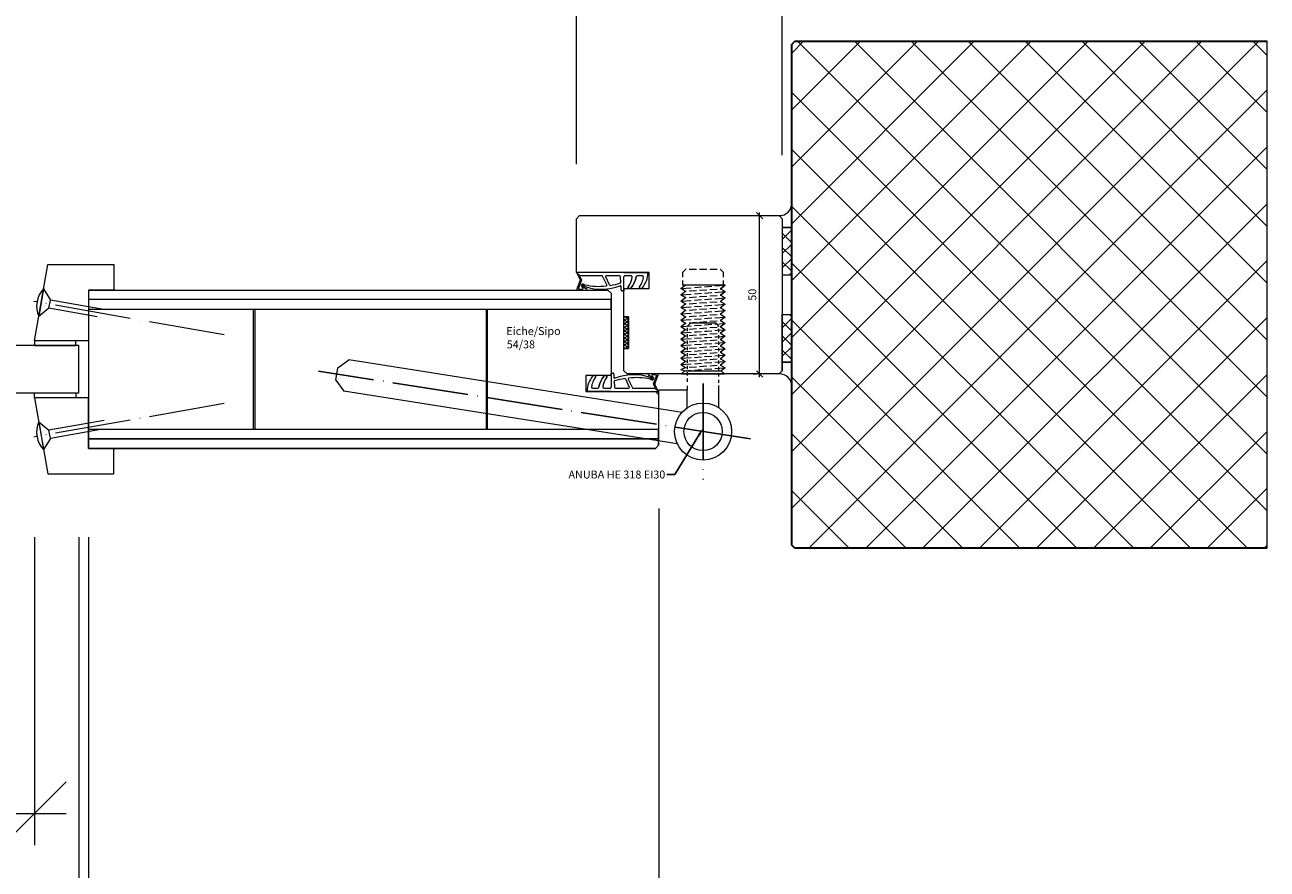
# Model space of a CAD drawing. Units: millimetres. Extents: x 57787 to 60496, y -4617 to -544.
# Drawn here: x 58949 to 59341, y -4347 to -4080 of the extents above; entities that cross this region are included whole.
import ezdxf

# ---------------------------------------------------------------- set-up
doc = ezdxf.new("R2010")
doc.units = ezdxf.units.MM
doc.linetypes.add('ACAD_ISO04W100', pattern=[30, 24, -3, 0, -3])
doc.layers.get('0').update_dxf_attribs({"color": 3, "lineweight": 35})
for name, color, linetype, lineweight in [('001_Vollinie_035', 3, 'Continuous', 35), ('002_Vollinie_013', 4, 'Continuous', 13), ('010_Beschläge_verkleinerteWZ', 2, 'Continuous', 13), ('011_Beschläge_Detail', 2, 'Continuous', 13), ('050_Bem1', 4, 'Continuous', 13), ('050_Bem10', 4, 'Continuous', 13), ('070_Schraffur', 5, 'Continuous', 13)]:
    doc.layers.add(name, color=color, linetype=linetype, lineweight=lineweight)
doc.layers.add('086_Hilfslinie', color=1, linetype='Continuous', lineweight=13, plot=False)
doc.layers.add('087Achsen', color=1, linetype='ACAD_ISO04W100')
doc.styles.add('Masstext', font='arial.ttf')
doc.styles.get("Standard").update_dxf_attribs({"font": 'arial.ttf'})

# ---------------------------------------------------------------- blocks, each defined once
blk = doc.blocks.new('_Oblique')
at = {"color": 0, "lineweight": -2}
blk.add_line((-0.5, -0.5), (0.5, 0.5), dxfattribs=at)

msp = doc.modelspace()

# ---------------------------------------------------------------- hatches: boundary and pattern name
at = {"layer": '070_Schraffur'}
h = msp.add_hatch(dxfattribs=at)
h.set_pattern_fill('ANSI37', color=256, scale=0.25, style=0)
h.set_pattern_definition([(45, (59139.5941, -4182.5614), (-0.561266, 0.561266), []), (135, (59139.5941, -4182.5614), (-0.561266, -0.561266), [])])
h.paths.add_polyline_path([(59139.59, -4182.56), (59139.59, -4172.56), (59138.09, -4172.56), (59138.09, -4182.56)])

# ---------------------------------------------------------------- linework, layer by layer
at = {"layer": '001_Vollinie_035'}
for p, q in [((59191.09, -4086.56), (59192.09, -4085.56)), ((59191.09, -4244.56), (59191.09, -4086.56)), ((59192.09, -4085.56), (59341.09, -4085.56)), ((59192.09, -4245.56), (59191.09, -4244.56)), ((59341.09, -4245.56), (59192.09, -4245.56))]:
    msp.add_line(p, q, dxfattribs=at)
at = {"layer": '002_Vollinie_013'}
for p, q in [((59123.09, -4141.56), (59124.09, -4140.56)), ((59123.09, -4157.56), (59123.09, -4141.56)), ((59124.09, -4140.56), (59187.09, -4140.56)), ((59187.09, -4140.56), (59188.09, -4141.56)), ((59188.09, -4141.56), (59188.09, -4189.56)), ((58952.09, -4180.06), (58956.32, -4156.06)), ((58956.32, -4156.06), (58977.09, -4156.06)), ((58977.09, -4156.06), (58977.09, -4164.06)), ((59123.09, -4158.56), (59123.09, -4157.56)), ((59138.09, -4158.56), (59123.09, -4158.56)), ((59146.09, -4158.56), (59138.09, -4158.56)), ((59146.09, -4163.56), (59146.09, -4158.56)), ((58977.09, -4164.06), (58969.09, -4164.06)), ((58969.09, -4164.06), (58969.09, -4180.06)), ((58969.09, -4164.06), (59133.06, -4164.06)), ((59133.06, -4164.06), (59134.06, -4165.06)), ((59134.06, -4165.06), (59134.06, -4170.06)), ((59138.09, -4172.56), (59138.09, -4163.56)), ((59138.09, -4163.56), (59146.09, -4163.56)), ((59134.06, -4170.06), (59134.06, -4191.06)), ((59139.59, -4172.56), (59138.09, -4172.56)), ((59139.59, -4182.56), (59139.59, -4172.56)), ((58966.09, -4181.56), (58180.09, -4181.56)), ((58969.09, -4180.06), (58952.09, -4180.06)), ((58966.09, -4196.56), (58966.09, -4181.56)), ((59138.09, -4189.56), (59138.09, -4182.56)), ((59138.09, -4182.56), (59139.59, -4182.56)), ((59139.09, -4190.56), (59138.09, -4189.56)), ((59187.09, -4190.56), (59139.09, -4190.56)), ((59188.09, -4189.56), (59187.09, -4190.56)), ((59134.06, -4191.06), (59126.06, -4191.06)), ((59126.06, -4191.06), (59126.06, -4196.06)), ((58180.09, -4196.56), (58966.09, -4196.56)), ((58969.09, -4198.06), (58952.09, -4198.06)), ((58952.09, -4198.06), (58956.32, -4222.06)), ((58969.09, -4214.06), (58969.09, -4198.06)), ((59126.06, -4196.06), (59148.06, -4196.06)), ((59148.06, -4196.06), (59149.06, -4197.06)), ((59149.06, -4197.06), (59149.06, -4213.06)), ((58977.09, -4214.06), (58969.09, -4214.06)), ((59148.06, -4214.06), (58969.09, -4214.06)), ((58977.09, -4222.06), (58977.09, -4214.06)), ((59149.06, -4213.06), (59148.06, -4214.06)), ((58956.32, -4222.06), (58977.09, -4222.06))]:
    msp.add_line(p, q, dxfattribs=at)
at = {"layer": '002_Vollinie_013', "lineweight": 5}
msp.add_line((58969.09, -4164.06), (58969.09, -4214.06), dxfattribs=at)
at = {"layer": '010_Beschläge_verkleinerteWZ'}
for radius in [9, 6.04]:
    msp.add_circle((59163.09, -4208.72), radius, dxfattribs=at)
at = {"layer": '011_Beschläge_Detail'}
for p, q in [((59145.67, -4158.56), (59123.09, -4158.56)), ((59123.09, -4158.56), (59124.29, -4160.82)), ((59124.27, -4159.61), (59123.09, -4158.56)), ((59124.29, -4160.91), (59123.22, -4163.78)), ((59124.74, -4160.91), (59123.81, -4163.48)), ((59124.18, -4159.76), (59124.74, -4160.82)), ((59131.21, -4159.61), (59124.27, -4159.61)), ((59132.68, -4162.44), (59131.39, -4159.73)), ((59133.58, -4162.48), (59132.36, -4159.9)), ((59136.71, -4159.61), (59132.54, -4159.61)), ((59137.12, -4161.65), (59137.01, -4159.89)), ((59137.28, -4164.08), (59137.2, -4162.89)), ((59138.09, -4163.56), (59138.09, -4159.91)), ((59140.42, -4159.61), (59138.39, -4159.61)), ((59143.99, -4159.61), (59142.28, -4159.61)), ((59123.4, -4164.06), (59126.19, -4164.06)), ((59123.99, -4163.76), (59125.05, -4163.76)), ((59126.35, -4163.74), (59126.26, -4163.63)), ((59138.09, -4164.36), (59137.58, -4164.36)), ((59138.09, -4163.56), (59138.09, -4164.36)), ((59140.07, -4163.56), (59139.71, -4163.56)), ((59047.85, -4188.6), (59051.28, -4186.11)), ((59156.48, -4202.77), (59051.28, -4186.11)), ((59047.22, -4192.56), (59047.85, -4188.6)), ((59134.06, -4191.06), (59134.06, -4190.26)), ((59134.06, -4190.26), (59134.58, -4190.26)), ((59134.88, -4190.54), (59134.96, -4191.73)), ((59145.81, -4190.88), (59145.89, -4190.99)), ((59148.75, -4190.56), (59145.97, -4190.56)), ((59148.16, -4190.86), (59147.11, -4190.86)), ((59147.87, -4193.71), (59148.93, -4190.84)), ((59047.22, -4192.56), (59049.71, -4195.99)), ((59132.08, -4191.06), (59132.45, -4191.06)), ((59134.06, -4191.06), (59134.06, -4194.71)), ((59135.04, -4192.97), (59135.15, -4194.73)), ((59138.57, -4192.14), (59139.8, -4194.72)), ((59139.48, -4192.18), (59140.77, -4194.89)), ((59147.41, -4193.71), (59148.35, -4191.14)), ((59147.98, -4194.86), (59147.42, -4193.8)), ((59149.06, -4196.06), (59147.87, -4193.8)), ((59154.92, -4212.65), (59049.71, -4195.99)), ((59126.49, -4196.06), (59149.06, -4196.06)), ((59128.17, -4195.01), (59129.88, -4195.01)), ((59131.74, -4195.01), (59133.76, -4195.01)), ((59135.45, -4195.01), (59139.62, -4195.01)), ((59140.95, -4195.01), (59147.89, -4195.01)), ((59147.89, -4195.01), (59149.06, -4196.06)), ((59158.08, -4201.4), (59158.08, -4195.56)), ((59168.08, -4201.23), (59168.08, -4195.56))]:
    msp.add_line(p, q, dxfattribs=at)
at = {"layer": '011_Beschläge_Detail', "lineweight": 5}
for p, q in [((59157.58, -4157.56), (59156.58, -4158.56)), ((59156.58, -4158.56), (59156.58, -4160.06)), ((59157.74, -4157.56), (59157.58, -4157.56)), ((59160.99, -4157.56), (59158.74, -4157.56)), ((59164.24, -4157.56), (59161.99, -4157.56)), ((59167.49, -4157.56), (59165.24, -4157.56)), ((59168.58, -4157.56), (59168.49, -4157.56)), ((59168.58, -4157.56), (59169.58, -4158.56)), ((59169.58, -4160.06), (59169.58, -4158.56)), ((59156.08, -4163.56), (59157.43, -4162.56)), ((59156.08, -4163.56), (59159.33, -4163.33)), ((59156.08, -4163.56), (59159.33, -4163.33)), ((59156.08, -4163.56), (59159.33, -4163.33)), ((59156.58, -4161.06), (59156.58, -4162.56)), ((59170.08, -4162.56), (59156.58, -4162.56)), ((59160.33, -4163.26), (59162.58, -4163.1)), ((59160.33, -4163.26), (59162.58, -4163.1)), ((59160.33, -4163.26), (59162.58, -4163.1)), ((59163.58, -4163.02), (59165.83, -4162.86)), ((59163.58, -4163.02), (59165.83, -4162.86)), ((59163.58, -4163.02), (59165.83, -4162.86)), ((59166.83, -4162.79), (59170.08, -4162.56)), ((59166.83, -4162.79), (59170.08, -4162.56)), ((59166.83, -4162.79), (59170.08, -4162.56)), ((59170.08, -4162.56), (59168.58, -4163.67)), ((59168.58, -4163.67), (59170.08, -4162.56)), ((59169.58, -4162.56), (59169.58, -4161.06)), ((59169.58, -4162.26), (59170.08, -4162.56)), ((59157.58, -4164.46), (59156.08, -4163.56)), ((59156.08, -4163.56), (59157.58, -4164.46)), ((59157.58, -4164.46), (59156.08, -4163.56)), ((59156.08, -4165.57), (59157.58, -4164.46)), ((59156.08, -4165.57), (59159.33, -4165.33)), ((59156.08, -4165.57), (59159.33, -4165.33)), ((59157.58, -4166.46), (59156.08, -4165.57)), ((59156.08, -4165.57), (59157.58, -4166.46)), ((59156.08, -4167.57), (59157.58, -4166.46)), ((59156.08, -4167.57), (59159.33, -4167.34)), ((59157.58, -4164.46), (59157.74, -4164.44)), ((59157.58, -4164.46), (59157.74, -4164.44)), ((59157.58, -4164.46), (59157.74, -4164.44)), ((59157.58, -4164.46), (59157.74, -4164.44)), ((59157.58, -4166.46), (59157.74, -4166.45)), ((59157.58, -4166.46), (59157.74, -4166.45)), ((59157.58, -4166.46), (59157.74, -4166.45)), ((59158.74, -4164.37), (59160.99, -4164.21)), ((59158.74, -4164.37), (59160.99, -4164.21)), ((59158.74, -4164.37), (59160.99, -4164.21)), ((59158.74, -4164.37), (59160.99, -4164.21)), ((59158.74, -4166.38), (59160.99, -4166.22)), ((59158.74, -4166.38), (59160.99, -4166.22)), ((59158.74, -4166.38), (59160.99, -4166.22)), ((59160.33, -4165.26), (59162.58, -4165.1)), ((59160.33, -4165.26), (59162.58, -4165.1)), ((59160.33, -4167.27), (59162.58, -4167.11)), ((59161.99, -4164.14), (59164.24, -4163.98)), ((59161.99, -4164.14), (59164.24, -4163.98)), ((59161.99, -4164.14), (59164.24, -4163.98)), ((59161.99, -4164.14), (59164.24, -4163.98)), ((59161.99, -4166.15), (59164.24, -4165.99)), ((59161.99, -4166.15), (59164.24, -4165.99)), ((59161.99, -4166.15), (59164.24, -4165.99)), ((59163.58, -4165.03), (59165.83, -4164.87)), ((59163.58, -4165.03), (59165.83, -4164.87)), ((59163.58, -4167.03), (59165.83, -4166.87)), ((59165.24, -4163.91), (59167.49, -4163.75)), ((59165.24, -4163.91), (59167.49, -4163.75)), ((59165.24, -4163.91), (59167.49, -4163.75)), ((59165.24, -4163.91), (59167.49, -4163.75)), ((59165.24, -4165.91), (59167.49, -4165.75)), ((59165.24, -4165.91), (59167.49, -4165.75)), ((59165.24, -4165.91), (59167.49, -4165.75)), ((59166.83, -4164.8), (59170.08, -4164.57)), ((59166.83, -4164.8), (59170.08, -4164.57)), ((59166.83, -4166.8), (59170.08, -4166.57)), ((59168.49, -4163.68), (59168.58, -4163.67)), ((59168.49, -4163.68), (59168.58, -4163.67)), ((59168.49, -4163.68), (59168.58, -4163.67)), ((59168.49, -4163.68), (59168.58, -4163.67)), ((59168.49, -4165.68), (59168.58, -4165.68)), ((59168.49, -4165.68), (59168.58, -4165.68)), ((59168.49, -4165.68), (59168.58, -4165.68)), ((59168.58, -4163.67), (59170.08, -4164.57)), ((59168.58, -4163.67), (59170.08, -4164.57)), ((59168.58, -4163.67), (59170.08, -4164.57)), ((59168.58, -4165.68), (59170.08, -4164.57)), ((59170.08, -4164.57), (59168.58, -4165.68)), ((59168.58, -4165.68), (59170.08, -4166.57)), ((59168.58, -4165.68), (59170.08, -4166.57)), ((59170.08, -4166.57), (59168.58, -4167.68)), ((59156.08, -4167.57), (59157.58, -4168.47)), ((59156.08, -4169.58), (59157.58, -4168.47)), ((59156.08, -4169.58), (59159.33, -4169.34)), ((59156.08, -4169.58), (59157.58, -4170.47)), ((59156.08, -4171.58), (59157.58, -4170.47)), ((59157.58, -4168.47), (59157.74, -4168.45)), ((59157.58, -4168.47), (59157.74, -4168.45)), ((59157.58, -4170.47), (59157.74, -4170.46)), ((59157.58, -4170.47), (59157.74, -4170.46)), ((59157.58, -4170.47), (59157.74, -4170.46)), ((59158.74, -4168.38), (59160.99, -4168.22)), ((59158.74, -4168.38), (59160.99, -4168.22)), ((59158.74, -4170.39), (59160.99, -4170.23)), ((59158.74, -4170.39), (59160.99, -4170.23)), ((59158.74, -4170.39), (59160.99, -4170.23)), ((59160.33, -4169.27), (59162.58, -4169.11)), ((59160.33, -4171.28), (59162.58, -4171.12)), ((59161.99, -4168.15), (59164.24, -4167.99)), ((59161.99, -4168.15), (59164.24, -4167.99)), ((59161.99, -4170.16), (59164.24, -4170)), ((59161.99, -4170.16), (59164.24, -4170)), ((59161.99, -4170.16), (59164.24, -4170)), ((59163.58, -4169.04), (59165.83, -4168.88)), ((59163.58, -4171.05), (59165.83, -4170.88)), ((59165.24, -4167.92), (59167.49, -4167.76)), ((59165.24, -4167.92), (59167.49, -4167.76)), ((59165.24, -4169.92), (59167.49, -4169.76)), ((59165.24, -4169.92), (59167.49, -4169.76)), ((59165.24, -4169.92), (59167.49, -4169.76)), ((59166.83, -4168.81), (59170.08, -4168.58)), ((59166.83, -4170.81), (59170.08, -4170.58)), ((59168.49, -4167.69), (59168.58, -4167.68)), ((59168.49, -4167.69), (59168.58, -4167.68)), ((59168.49, -4169.69), (59168.58, -4169.69)), ((59168.49, -4169.69), (59168.58, -4169.69)), ((59168.49, -4169.69), (59168.58, -4169.69)), ((59168.58, -4167.68), (59170.08, -4168.58)), ((59170.08, -4168.58), (59168.58, -4169.69)), ((59168.58, -4169.69), (59170.08, -4170.58)), ((59170.08, -4170.58), (59168.58, -4171.69)), ((59156.08, -4171.58), (59159.33, -4171.35)), ((59156.08, -4171.58), (59157.58, -4172.48)), ((59156.08, -4173.59), (59157.58, -4172.48)), ((59156.08, -4173.59), (59159.33, -4173.35)), ((59156.08, -4173.59), (59157.58, -4174.48)), ((59156.08, -4175.59), (59157.58, -4174.48)), ((59157.58, -4172.48), (59157.74, -4172.46)), ((59157.58, -4172.48), (59157.74, -4172.46)), ((59157.58, -4172.48), (59157.74, -4172.46)), ((59157.58, -4174.48), (59157.74, -4174.47)), ((59157.58, -4174.48), (59157.74, -4174.47)), ((59157.58, -4174.48), (59157.74, -4174.47)), ((59159.08, -4174.56), (59158.08, -4175.56)), ((59158.74, -4172.39), (59160.99, -4172.23)), ((59158.74, -4172.39), (59160.99, -4172.23)), ((59158.74, -4172.39), (59160.99, -4172.23)), ((59158.74, -4174.4), (59160.99, -4174.24)), ((59158.74, -4174.4), (59160.99, -4174.24)), ((59158.74, -4174.4), (59160.99, -4174.24)), ((59167.08, -4174.56), (59159.08, -4174.56)), ((59160.33, -4173.28), (59162.58, -4173.12)), ((59160.33, -4175.29), (59162.58, -4175.13)), ((59161.99, -4172.16), (59164.24, -4172)), ((59161.99, -4172.16), (59164.24, -4172)), ((59161.99, -4172.16), (59164.24, -4172)), ((59161.99, -4174.17), (59164.24, -4174.01)), ((59161.99, -4174.17), (59164.24, -4174.01)), ((59161.99, -4174.17), (59164.24, -4174.01)), ((59163.58, -4173.05), (59165.83, -4172.89)), ((59163.58, -4175.06), (59165.83, -4174.89)), ((59165.24, -4171.93), (59167.49, -4171.77)), ((59165.24, -4171.93), (59167.49, -4171.77)), ((59165.24, -4171.93), (59167.49, -4171.77)), ((59165.24, -4173.93), (59167.49, -4173.77)), ((59165.24, -4173.93), (59167.49, -4173.77)), ((59165.24, -4173.93), (59167.49, -4173.77)), ((59166.83, -4172.82), (59170.08, -4172.59)), ((59166.83, -4174.82), (59170.08, -4174.59)), ((59168.08, -4175.56), (59167.08, -4174.56)), ((59168.49, -4171.7), (59168.58, -4171.69)), ((59168.49, -4171.7), (59168.58, -4171.69)), ((59168.49, -4171.7), (59168.58, -4171.69)), ((59168.49, -4173.7), (59168.58, -4173.7)), ((59168.49, -4173.7), (59168.58, -4173.7)), ((59168.49, -4173.7), (59168.58, -4173.7)), ((59168.58, -4171.69), (59170.08, -4172.59)), ((59170.08, -4172.59), (59168.58, -4173.7)), ((59168.58, -4173.7), (59170.08, -4174.59)), ((59170.08, -4174.59), (59168.58, -4175.7)), ((59156.08, -4175.59), (59159.33, -4175.36)), ((59156.08, -4175.59), (59157.58, -4176.49)), ((59156.08, -4177.6), (59157.58, -4176.49)), ((59156.08, -4177.6), (59157.74, -4177.48)), ((59156.08, -4177.6), (59157.58, -4178.49)), ((59156.08, -4179.6), (59157.58, -4178.49)), ((59157.58, -4176.49), (59157.74, -4176.48)), ((59157.58, -4176.49), (59157.74, -4176.48)), ((59157.58, -4176.49), (59157.74, -4176.48)), ((59157.58, -4178.49), (59157.74, -4178.48)), ((59157.58, -4178.49), (59157.74, -4178.48)), ((59157.58, -4178.49), (59157.74, -4178.48)), ((59157.74, -4177.48), (59159.33, -4177.36)), ((59158.08, -4176), (59158.08, -4177)), ((59158.08, -4178), (59158.08, -4179.01)), ((59158.74, -4176.4), (59160.99, -4176.24)), ((59158.74, -4176.4), (59160.99, -4176.24)), ((59158.74, -4176.4), (59160.99, -4176.24)), ((59158.74, -4178.41), (59160.99, -4178.25)), ((59158.74, -4178.41), (59160.99, -4178.25)), ((59158.74, -4178.41), (59160.99, -4178.25)), ((59160.33, -4177.29), (59160.99, -4177.25)), ((59160.33, -4179.3), (59162.58, -4179.14)), ((59160.99, -4177.25), (59162.58, -4177.13)), ((59161.99, -4176.17), (59164.24, -4176.01)), ((59161.99, -4176.17), (59164.24, -4176.01)), ((59161.99, -4176.17), (59164.24, -4176.01)), ((59161.99, -4178.18), (59164.24, -4178.02)), ((59161.99, -4178.18), (59164.24, -4178.02)), ((59161.99, -4178.18), (59164.24, -4178.02)), ((59163.58, -4177.06), (59164.24, -4177.01)), ((59163.58, -4179.07), (59164.24, -4179.02)), ((59164.24, -4177.01), (59165.83, -4176.9)), ((59164.24, -4179.02), (59165.83, -4178.9)), ((59165.24, -4175.94), (59167.49, -4175.78)), ((59165.24, -4175.94), (59167.49, -4175.78)), ((59165.24, -4175.94), (59167.49, -4175.78)), ((59165.24, -4177.94), (59167.49, -4177.78)), ((59165.24, -4177.94), (59167.49, -4177.78)), ((59165.24, -4177.94), (59167.49, -4177.78)), ((59166.83, -4176.83), (59167.49, -4176.78)), ((59166.83, -4178.83), (59167.49, -4178.79)), ((59167.49, -4176.78), (59170.08, -4176.6)), ((59167.49, -4178.79), (59170.08, -4178.6)), ((59168.08, -4175.72), (59168.08, -4175.56)), ((59168.08, -4177.33), (59168.08, -4176.32)), ((59168.08, -4179.33), (59168.08, -4178.33)), ((59168.49, -4175.71), (59168.58, -4175.7)), ((59168.49, -4175.71), (59168.58, -4175.7)), ((59168.49, -4175.71), (59168.58, -4175.7)), ((59168.49, -4177.71), (59168.58, -4177.71)), ((59168.49, -4177.71), (59168.58, -4177.71)), ((59168.49, -4177.71), (59168.58, -4177.71)), ((59168.58, -4175.7), (59170.08, -4176.6)), ((59170.08, -4176.6), (59168.58, -4177.71)), ((59168.58, -4177.71), (59170.08, -4178.6)), ((59170.08, -4178.6), (59168.58, -4179.71)), ((59156.08, -4179.6), (59159.33, -4179.37)), ((59156.08, -4179.6), (59157.58, -4180.5)), ((59156.08, -4181.61), (59157.58, -4180.5)), ((59156.08, -4181.61), (59159.33, -4181.37)), ((59156.08, -4181.61), (59157.58, -4182.5)), ((59156.08, -4183.61), (59157.58, -4182.5)), ((59157.58, -4180.5), (59157.74, -4180.49)), ((59157.58, -4180.5), (59157.74, -4180.49)), ((59157.58, -4180.5), (59157.74, -4180.49)), ((59157.58, -4182.5), (59157.74, -4182.49)), ((59157.58, -4182.5), (59157.74, -4182.49)), ((59157.58, -4182.5), (59157.74, -4182.49)), ((59158.08, -4180.01), (59158.08, -4181.01)), ((59158.08, -4182.01), (59158.08, -4183.02)), ((59158.74, -4180.41), (59160.99, -4180.25)), ((59158.74, -4180.41), (59160.99, -4180.25)), ((59158.74, -4180.41), (59160.99, -4180.25)), ((59158.74, -4182.42), (59160.99, -4182.26)), ((59158.74, -4182.42), (59160.99, -4182.26)), ((59158.74, -4182.42), (59160.99, -4182.26)), ((59160.33, -4181.3), (59162.58, -4181.14)), ((59161.99, -4180.18), (59164.24, -4180.02)), ((59161.99, -4180.18), (59164.24, -4180.02)), ((59161.99, -4180.18), (59164.24, -4180.02)), ((59161.99, -4182.19), (59164.24, -4182.03)), ((59161.99, -4182.19), (59164.24, -4182.03)), ((59161.99, -4182.19), (59164.24, -4182.03)), ((59163.58, -4181.07), (59165.83, -4180.91)), ((59163.58, -4183.08), (59165.83, -4182.91)), ((59165.24, -4179.95), (59167.49, -4179.79)), ((59165.24, -4179.95), (59167.49, -4179.79)), ((59165.24, -4179.95), (59167.49, -4179.79)), ((59165.24, -4181.95), (59167.49, -4181.79)), ((59165.24, -4181.95), (59167.49, -4181.79)), ((59165.24, -4181.95), (59167.49, -4181.79)), ((59166.83, -4180.84), (59170.08, -4180.61)), ((59166.83, -4182.84), (59170.08, -4182.61)), ((59168.08, -4181.34), (59168.08, -4180.33)), ((59168.08, -4183.34), (59168.08, -4182.34)), ((59168.49, -4179.72), (59168.58, -4179.71)), ((59168.49, -4179.72), (59168.58, -4179.71)), ((59168.49, -4179.72), (59168.58, -4179.71)), ((59168.49, -4181.72), (59168.58, -4181.72)), ((59168.49, -4181.72), (59168.58, -4181.72)), ((59168.49, -4181.72), (59168.58, -4181.72)), ((59168.58, -4179.71), (59170.08, -4180.61)), ((59170.08, -4180.61), (59168.58, -4181.72)), ((59168.58, -4181.72), (59170.08, -4182.61)), ((59170.08, -4182.61), (59168.58, -4183.72)), ((59156.08, -4183.61), (59159.33, -4183.38)), ((59156.08, -4183.61), (59157.58, -4184.51)), ((59156.08, -4185.62), (59157.58, -4184.51)), ((59156.08, -4185.62), (59159.33, -4185.38)), ((59156.08, -4185.62), (59157.58, -4186.51)), ((59156.08, -4187.62), (59157.58, -4186.51)), ((59157.58, -4184.51), (59157.74, -4184.5)), ((59157.58, -4184.51), (59157.74, -4184.5)), ((59157.58, -4184.51), (59157.74, -4184.5)), ((59157.58, -4186.51), (59157.74, -4186.5)), ((59157.58, -4186.51), (59157.74, -4186.5)), ((59157.58, -4186.51), (59157.74, -4186.5)), ((59158.08, -4184.02), (59158.08, -4185.02)), ((59158.08, -4186.03), (59158.08, -4187.03)), ((59158.74, -4184.42), (59160.99, -4184.26)), ((59158.74, -4184.42), (59160.99, -4184.26)), ((59158.74, -4184.42), (59160.99, -4184.26)), ((59158.74, -4186.43), (59160.99, -4186.27)), ((59158.74, -4186.43), (59160.99, -4186.27)), ((59158.74, -4186.43), (59160.99, -4186.27)), ((59160.33, -4183.31), (59162.58, -4183.15)), ((59160.33, -4185.31), (59162.58, -4185.15)), ((59161.99, -4184.19), (59164.24, -4184.03)), ((59161.99, -4184.19), (59164.24, -4184.03)), ((59161.99, -4184.19), (59164.24, -4184.03)), ((59161.99, -4186.2), (59164.24, -4186.04)), ((59161.99, -4186.2), (59164.24, -4186.04)), ((59161.99, -4186.2), (59164.24, -4186.04)), ((59163.58, -4185.08), (59165.83, -4184.92)), ((59163.58, -4187.09), (59165.83, -4186.93)), ((59165.24, -4183.96), (59167.49, -4183.8)), ((59165.24, -4183.96), (59167.49, -4183.8)), ((59165.24, -4183.96), (59167.49, -4183.8)), ((59165.24, -4185.96), (59167.49, -4185.8)), ((59165.24, -4185.96), (59167.49, -4185.8)), ((59165.24, -4185.96), (59167.49, -4185.8)), ((59166.83, -4184.85), (59170.08, -4184.62)), ((59166.83, -4186.85), (59170.08, -4186.62)), ((59168.08, -4185.35), (59168.08, -4184.34)), ((59168.08, -4187.35), (59168.08, -4186.35)), ((59168.49, -4183.73), (59168.58, -4183.72)), ((59168.49, -4183.73), (59168.58, -4183.72)), ((59168.49, -4183.73), (59168.58, -4183.72)), ((59168.49, -4185.73), (59168.58, -4185.73)), ((59168.49, -4185.73), (59168.58, -4185.73)), ((59168.49, -4185.73), (59168.58, -4185.73)), ((59168.58, -4183.72), (59170.08, -4184.62)), ((59170.08, -4184.62), (59168.58, -4185.73)), ((59168.58, -4185.73), (59170.08, -4186.62)), ((59170.08, -4186.62), (59168.58, -4187.73)), ((59156.08, -4187.62), (59159.33, -4187.39)), ((59156.08, -4187.62), (59157.58, -4188.52)), ((59156.08, -4189.13), (59157.58, -4188.52)), ((59156.08, -4189.13), (59157.34, -4189.56)), ((59157.31, -4189.54), (59156.29, -4190.56)), ((59156.29, -4190.56), (59169.81, -4190.56)), ((59157.31, -4189.54), (59159.33, -4189.39)), ((59157.34, -4189.56), (59168.81, -4189.56)), ((59157.58, -4188.52), (59157.74, -4188.51)), ((59157.58, -4188.52), (59157.74, -4188.51)), ((59157.58, -4188.52), (59157.74, -4188.51)), ((59158.08, -4188.03), (59158.08, -4189.03)), ((59158.08, -4190.04), (59158.08, -4191.04)), ((59158.74, -4188.43), (59160.99, -4188.27)), ((59158.74, -4188.43), (59160.99, -4188.27)), ((59158.74, -4188.43), (59160.99, -4188.27)), ((59160.33, -4187.32), (59162.58, -4187.16)), ((59160.33, -4189.32), (59162.58, -4189.16)), ((59161.99, -4188.2), (59164.24, -4188.04)), ((59161.99, -4188.2), (59164.24, -4188.04)), ((59161.99, -4188.2), (59164.24, -4188.04)), ((59163.58, -4189.09), (59165.83, -4188.93)), ((59165.24, -4187.97), (59167.49, -4187.81)), ((59165.24, -4187.97), (59167.49, -4187.81)), ((59165.24, -4187.97), (59167.49, -4187.81)), ((59166.83, -4188.86), (59170.08, -4188.63)), ((59168.08, -4189.36), (59168.08, -4188.35)), ((59168.08, -4191.36), (59168.08, -4190.36)), ((59168.49, -4187.74), (59168.58, -4187.73)), ((59168.49, -4187.74), (59168.58, -4187.73)), ((59168.49, -4187.74), (59168.58, -4187.73)), ((59168.58, -4187.73), (59170.08, -4188.63)), ((59170.08, -4188.63), (59168.81, -4189.56)), ((59168.81, -4189.56), (59169.81, -4190.56)), ((59158.08, -4192.04), (59158.08, -4193.04)), ((59158.08, -4194.29), (59158.08, -4195.56)), ((59168.08, -4193.37), (59168.08, -4192.36)), ((59168.08, -4195.56), (59168.08, -4194.2))]:
    msp.add_line(p, q, dxfattribs=at)
at = {"layer": '011_Beschläge_Detail', "lineweight": 0}
for p, q in [((58954.98, -4163.68), (58953.44, -4172.44)), ((58954.98, -4163.68), (58957.11, -4167.22)), ((58956.65, -4169.84), (58957.11, -4167.22)), ((58974.49, -4170.28), (58957.11, -4167.22)), ((58956.65, -4169.84), (58953.44, -4172.44)), ((58971.92, -4172.54), (58956.65, -4169.84)), ((58953.44, -4205.68), (58956.65, -4208.28)), ((58953.44, -4205.68), (58954.98, -4214.44)), ((58974.03, -4205.21), (58956.65, -4208.28)), ((58957.11, -4210.9), (58956.65, -4208.28)), ((58972.38, -4208.21), (58957.11, -4210.9)), ((58957.11, -4210.9), (58954.98, -4214.44))]:
    msp.add_line(p, q, dxfattribs=at)
at = {"layer": '011_Beschläge_Detail'}
for points in [[(59138.08, -4158.56), (59145.67, -4158.56, -3.068134)], [(59138.09, -4158.56), (59145.67, -4158.56, -1.153967)], [(59143.28, -4163.56), (59143.64, -4163.56, 0.220524), (59143.87, -4163.45, 0.088051), (59145.2, -4161.17, 0.088051), (59145.67, -4158.56, -0.970106)], [(59143.46, -4163.56), (59143.28, -4163.56, -0.613658), (59143.04, -4163.08, 0.063001), (59143.86, -4161.6, 0.063001), (59144.29, -4159.95, 0.45206), (59143.99, -4159.61), (59142.28, -4159.61, 0.364559), (59141.98, -4159.86, -0.066365), (59141.38, -4161.77, -0.066365), (59140.3, -4163.45, -0.220524), (59140.07, -4163.56), (59139.71, -4163.56, -0.613658), (59139.47, -4163.08, 0.063001), (59140.29, -4161.6, 0.063001), (59140.71, -4159.95, 0.45206), (59140.42, -4159.61), (59138.39, -4159.61, 0.414214), (59138.09, -4159.91, 0.584488)], [(59128.87, -4191.06), (59128.51, -4191.06, 0.220524), (59128.28, -4191.17, 0.088051), (59126.95, -4193.45, 0.088051), (59126.49, -4196.06, -0.970106)], [(59128.69, -4191.06), (59128.87, -4191.06, -0.613658), (59129.12, -4191.54, 0.063001), (59128.29, -4193.02, 0.063001), (59127.87, -4194.67, 0.45206), (59128.17, -4195.01), (59129.88, -4195.01, 0.364559), (59130.17, -4194.76, -0.066365), (59130.78, -4192.85, -0.066365), (59131.86, -4191.17, -0.220524), (59132.08, -4191.06), (59132.45, -4191.06, -0.613658), (59132.69, -4191.54, 0.063001), (59131.87, -4193.02, 0.063001), (59131.44, -4194.67, 0.45206), (59131.74, -4195.01), (59133.76, -4195.01, 0.414214), (59134.06, -4194.71, 0.584488)], [(59134.06, -4196.06), (59126.49, -4196.06, -1.153967)], [(59134.08, -4196.06), (59126.49, -4196.06, -3.068134)]]:
    msp.add_lwpolyline(points, format="xyb", dxfattribs=at)
msp.add_lwpolyline([(59138.09, -4182.56), (59138.09, -4172.56), (59139.59, -4172.56), (59139.59, -4182.56), (59138.09, -4182.56)], dxfattribs=at)
for radius in [9, 6.04]:
    msp.add_circle((59163.09, -4208.72), radius, dxfattribs=at)
for centre, radius, start, end in [((59123.99, -4163.56), 0.2, 155.7528, 270), ((59124.27, -4159.71), 0.1, 90, 207.8675), ((59124.2, -4160.86), 0.1, 335.7528, 27.8675), ((59124.65, -4160.86), 0.1, 335.7528, 27.8675), ((59125.05, -4163.56), 0.2, 270, 52.9473), ((59125.9, -4162.8), 0.2, 211.7723, 249.0791), ((59130.02, -4145.18), 17.73, 256.2122, 278.0764), ((59130.99, -4147.43), 16.4, 251.6604, 291.2717), ((59131.21, -4159.81), 0.2, 25.3817, 90), ((59132.54, -4159.81), 0.2, 90, 205.3817), ((59132.5, -4162.53), 0.2, 273.7745, 25.3817), ((59133.76, -4162.4), 0.2, 205.3817, 277.8851), ((59131.33, -4144.81), 17.95, 277.8851, 288.3585), ((59136.71, -4159.91), 0.3, 3.6786, 90), ((59137, -4162.9), 0.2, 3.6786, 107.4102), ((59136.92, -4161.66), 0.2, 288.3585, 3.6786), ((59138.39, -4159.91), 0.3, 90, 180), ((59139.71, -4163.26), 0.3, 143.8572, 270), ((59134, -4159.09), 6.77, 323.8572, 352.6967), ((59140.07, -4163.26), 0.3, 270, 319.7443), ((59134.52, -4158.56), 7.57, 319.7443, 350.1191), ((59140.42, -4159.91), 0.3, 352.6967, 90), ((59142.28, -4159.91), 0.3, 90, 170.1191), ((59142.28, -4159.91), 0.3, 90, 170.1191), ((59123.4, -4163.86), 0.2, 155.7528, 270), ((59126.11, -4163.75), 0.2, 37.6129, 75.4719), ((59126.19, -4163.86), 0.2, 270, 37.6129), ((59137.58, -4164.06), 0.3, 183.6786, 270), ((59134.58, -4190.56), 0.3, 3.6786, 90), ((59141.16, -4207.19), 16.4, 71.6604, 111.2717), ((59145.97, -4190.76), 0.2, 90, 217.6129), ((59147.11, -4191.06), 0.2, 90, 232.9473), ((59148.16, -4191.06), 0.2, 335.7528, 90), ((59148.75, -4190.76), 0.2, 335.7528, 90), ((59129.88, -4194.71), 0.3, 270, 350.1191), ((59129.88, -4194.71), 0.3, 270, 350.1191), ((59137.64, -4196.06), 7.57, 139.7443, 170.1191), ((59138.16, -4195.53), 6.77, 143.8572, 172.6967), ((59131.74, -4194.71), 0.3, 172.6967, 270), ((59132.08, -4191.36), 0.3, 90, 139.7443), ((59132.45, -4191.36), 0.3, 323.8572, 90), ((59133.76, -4194.71), 0.3, 270, 0), ((59135.16, -4191.72), 0.2, 183.6786, 287.4102), ((59135.24, -4192.96), 0.2, 108.3585, 183.6786), ((59135.45, -4194.71), 0.3, 183.6786, 270), ((59140.83, -4209.81), 17.95, 97.8851, 108.3585), ((59138.39, -4192.22), 0.2, 25.3817, 97.8851), ((59139.66, -4192.09), 0.2, 93.7745, 205.3817), ((59139.62, -4194.81), 0.2, 270, 25.3817), ((59142.14, -4209.44), 17.73, 76.2122, 98.0764), ((59146.05, -4190.87), 0.2, 217.6129, 255.4719), ((59146.25, -4191.82), 0.2, 31.7723, 69.0791), ((59147.5, -4193.76), 0.1, 155.7528, 207.8675), ((59147.96, -4193.76), 0.1, 155.7528, 207.8675), ((59147.89, -4194.91), 0.1, 270, 27.8675), ((59140.95, -4194.81), 0.2, 205.3817, 270)]:
    msp.add_arc(centre, radius, start, end, dxfattribs=at)
at = {"layer": '011_Beschläge_Detail', "lineweight": 0}
for centre, start, end in [((58960.86, -4169.23), 136.6426, 203.3574), ((58960.86, -4208.89), 156.6426, 223.3574)]:
    msp.add_arc(centre, 8.09, start, end, dxfattribs=at)
at = {"layer": '011_Beschläge_Detail'}
for points, knots in [([(59125.8, -4162.39), (59125.63, -4162.32), (59125.35, -4162.2), (59124.9, -4162.13), (59124.44, -4162.64), (59124.78, -4163.11), (59125.17, -4163.4)], [0, 0, 0, 0, 0.547573, 0.946741, 1.216629, 2.377607, 2.377607, 2.377607, 2.377607]), ([(59125.73, -4162.91), (59125.55, -4162.61), (59125.45, -4162.57), (59125.3, -4162.52), (59125.24, -4162.5), (59125.14, -4162.48), (59125.1, -4162.47), (59125.04, -4162.47), (59125.02, -4162.47), (59125.01, -4162.47), (59125.01, -4162.47), (59125, -4162.48), (59124.99, -4162.49), (59124.96, -4162.52), (59124.95, -4162.55), (59124.94, -4162.58), (59124.93, -4162.6), (59124.93, -4162.66), (59124.95, -4162.72), (59125.04, -4162.87), (59125.12, -4162.96), (59125.31, -4163.13), (59125.42, -4163.22), (59125.64, -4163.35), (59125.74, -4163.41), (59125.92, -4163.49), (59126, -4163.52), (59126.1, -4163.55), (59126.13, -4163.55), (59126.16, -4163.56)], [0.021939, 0.021939, 0.021939, 0.021939, 0.384055, 0.384055, 0.563214, 0.563214, 0.742373, 0.742373, 0.901673, 0.901673, 1.009477, 1.009477, 1.117281, 1.117281, 1.295902, 1.295902, 1.474523, 1.474523, 1.843422, 1.843422, 2.212322, 2.212322, 2.581221, 2.581221, 2.889871, 2.889871, 3.14583, 3.14583, 3.247017, 3.247017, 3.247017, 3.247017]), ([(59146.42, -4191.71), (59146.61, -4192.01), (59146.71, -4192.05), (59146.86, -4192.1), (59146.91, -4192.12), (59147.01, -4192.14), (59147.06, -4192.15), (59147.12, -4192.15), (59147.13, -4192.15), (59147.14, -4192.15), (59147.14, -4192.15), (59147.16, -4192.14), (59147.17, -4192.13), (59147.19, -4192.1), (59147.21, -4192.07), (59147.22, -4192.04), (59147.22, -4192.02), (59147.22, -4191.96), (59147.21, -4191.9), (59147.11, -4191.75), (59147.04, -4191.66), (59146.85, -4191.49), (59146.73, -4191.4), (59146.52, -4191.27), (59146.41, -4191.21), (59146.24, -4191.13), (59146.16, -4191.1), (59146.06, -4191.07), (59146.03, -4191.07), (59146, -4191.06)], [0.021939, 0.021939, 0.021939, 0.021939, 0.384055, 0.384055, 0.563214, 0.563214, 0.742373, 0.742373, 0.901673, 0.901673, 1.009477, 1.009477, 1.117281, 1.117281, 1.295902, 1.295902, 1.474523, 1.474523, 1.843422, 1.843422, 2.212322, 2.212322, 2.581221, 2.581221, 2.889871, 2.889871, 3.14583, 3.14583, 3.247017, 3.247017, 3.247017, 3.247017]), ([(59146.36, -4192.23), (59146.53, -4192.3), (59146.81, -4192.42), (59147.25, -4192.49), (59147.71, -4191.98), (59147.37, -4191.51), (59146.99, -4191.22)], [0, 0, 0, 0, 0.547573, 0.946741, 1.216629, 2.377607, 2.377607, 2.377607, 2.377607])]:
    msp.add_open_spline(points, degree=3, knots=knots, dxfattribs=at)
at = {"layer": '050_Bem1', "linetype": 'Continuous'}
for p, q in [((59338.49, -4085.56), (59191.09, -4232.95)), ((59320.53, -4085.56), (59191.09, -4214.99)), ((59302.57, -4085.56), (59191.09, -4197.03)), ((59284.61, -4085.56), (59191.09, -4179.07)), ((59266.64, -4085.56), (59191.09, -4161.11)), ((59248.68, -4085.56), (59191.09, -4143.15)), ((59230.72, -4085.56), (59191.09, -4125.19)), ((59212.76, -4085.56), (59191.09, -4107.23)), ((59194.8, -4085.56), (59191.09, -4089.27)), ((59341.09, -4233.78), (59192.87, -4085.56)), ((59341.09, -4215.82), (59210.84, -4085.56)), ((59341.09, -4197.86), (59228.8, -4085.56)), ((59341.09, -4179.9), (59246.76, -4085.56)), ((59341.09, -4161.94), (59264.72, -4085.56)), ((59341.09, -4143.98), (59282.68, -4085.56)), ((59341.09, -4126.02), (59300.64, -4085.56)), ((59341.09, -4108.06), (59318.6, -4085.56)), ((59341.09, -4090.1), (59336.56, -4085.56)), ((59334.91, -4245.56), (59191.09, -4101.74)), ((59341.09, -4100.91), (59196.45, -4245.56)), ((59316.95, -4245.56), (59191.09, -4119.7)), ((59341.09, -4118.87), (59214.41, -4245.56)), ((59298.99, -4245.56), (59191.09, -4137.66)), ((59341.09, -4136.84), (59232.37, -4245.56)), ((59188.09, -4148.1), (59191.09, -4145.1)), ((59188.09, -4146.15), (59191.09, -4149.15)), ((59190.75, -4144.32), (59191.09, -4144.66)), ((59188.09, -4152.59), (59191.09, -4149.59)), ((59188.09, -4150.64), (59191.09, -4153.64)), ((59188.09, -4157.08), (59191.09, -4154.08)), ((59188.09, -4155.13), (59191.09, -4158.13)), ((59281.03, -4245.56), (59191.09, -4155.62)), ((59341.09, -4154.8), (59250.33, -4245.56)), ((59190.34, -4159.32), (59191.09, -4158.57)), ((59188.09, -4175.99), (59191.09, -4172.99)), ((59188.09, -4174.05), (59191.09, -4177.05)), ((59190.34, -4171.8), (59191.09, -4172.56)), ((59263.07, -4245.56), (59191.09, -4173.58)), ((59341.09, -4172.76), (59268.29, -4245.56)), ((59188.09, -4180.48), (59191.09, -4177.48)), ((59188.09, -4178.54), (59191.09, -4181.54)), ((59188.09, -4184.97), (59191.09, -4181.97)), ((59188.09, -4183.03), (59191.09, -4186.03)), ((59190.75, -4186.8), (59191.09, -4186.46)), ((59341.09, -4190.72), (59286.25, -4245.56)), ((59245.11, -4245.56), (59191.09, -4191.54)), ((59227.15, -4245.56), (59191.09, -4209.5)), ((59341.09, -4208.68), (59304.21, -4245.56)), ((59209.19, -4245.56), (59191.09, -4227.46)), ((59341.09, -4226.64), (59322.17, -4245.56)), ((59341.09, -4244.6), (59340.13, -4245.56))]:
    msp.add_line(p, q, dxfattribs=at)
at = {"layer": '050_Bem1'}
for p, q in [((59180.9, -4191.56), (59180.9, -4139.56)), ((59191.09, -4144.32), (59191.09, -4136.63)), ((59178.9, -4140.56), (59179.9, -4140.56)), ((59187.09, -4140.56), (59188.09, -4141.56)), ((59188.09, -4141.56), (59188.09, -4144.32)), ((59188.09, -4144.32), (59188.09, -4159.32)), ((59191.09, -4144.32), (59188.09, -4144.32)), ((59188.09, -4144.32), (59191.09, -4144.32)), ((59191.09, -4159.32), (59191.09, -4144.32)), ((59188.09, -4159.32), (59191.09, -4159.32)), ((58969.09, -4164.06), (59133.06, -4164.06)), ((59134.06, -4167.06), (58969.09, -4167.06)), ((59134.06, -4167.06), (58969.09, -4167.06)), ((59133.06, -4164.06), (59134.06, -4165.06)), ((59134.06, -4165.06), (59134.06, -4167.06)), ((59134.06, -4169.06), (59134.06, -4167.06)), ((58969.09, -4170.06), (59094.6, -4170.06)), ((58969.09, -4170.06), (59134.06, -4170.06)), ((58969.09, -4170.06), (59094.6, -4170.06)), ((59021.09, -4170.06), (59021.09, -4208.06)), ((59021.59, -4170.06), (59021.59, -4208.06)), ((59094.6, -4170.06), (59094.6, -4208.06)), ((59094.6, -4170.06), (59094.6, -4208.06)), ((59095.06, -4208.06), (59095.06, -4170.06)), ((59095.06, -4170.06), (59134.06, -4170.06)), ((59134.06, -4170.06), (59134.06, -4169.06)), ((59134.06, -4170.06), (59134.06, -4191.06)), ((59188.09, -4186.8), (59188.09, -4171.8)), ((59188.09, -4171.8), (59191.09, -4171.8)), ((59191.09, -4171.8), (59191.09, -4186.8)), ((58965.09, -4180.06), (58952.09, -4180.06)), ((58952.09, -4180.06), (58952.09, -4181.56)), ((58952.09, -4181.56), (58965.09, -4181.56)), ((58965.09, -4181.51), (58965.09, -4180.06)), ((58965.09, -4181.56), (58965.09, -4181.51)), ((59191.09, -4186.8), (59188.09, -4186.8)), ((59188.09, -4189.56), (59188.09, -4186.8)), ((59188.09, -4186.8), (59191.09, -4186.8)), ((59191.09, -4186.8), (59191.09, -4194.5)), ((59178.9, -4190.56), (59179.9, -4190.56)), ((59187.09, -4190.56), (59188.09, -4189.56)), ((59134.06, -4191.06), (59126.06, -4191.06)), ((59126.06, -4191.06), (59126.06, -4196.06)), ((58952.09, -4196.56), (58965.09, -4196.56)), ((58952.09, -4198.06), (58952.09, -4196.56)), ((58965.09, -4198.06), (58952.09, -4198.06)), ((58965.09, -4196.56), (58965.09, -4196.62)), ((58965.09, -4196.62), (58965.09, -4198.06)), ((59149.06, -4208.06), (58969.09, -4208.06)), ((59094.6, -4208.06), (58969.09, -4208.06)), ((59094.6, -4208.06), (58969.09, -4208.06)), ((59149.06, -4208.06), (59095.06, -4208.06)), ((59149.06, -4211.06), (59149.06, -4208.06)), ((58969.09, -4211.06), (59149.06, -4211.06)), ((59149.06, -4211.06), (58969.09, -4211.06)), ((58969.09, -4214.06), (59148.06, -4214.06)), ((59148.06, -4214.06), (59149.06, -4213.06)), ((59149.06, -4213.06), (59149.06, -4211.06))]:
    msp.add_line(p, q, dxfattribs=at)
at = {"layer": '050_Bem1', "linetype": 'ByBlock', "lineweight": -2}
msp.add_line((59154.12, -4222.32), (59151.67, -4222.32), dxfattribs=at)
msp.add_lwpolyline([(59161.78, -4209.85), (59154.12, -4222.32)], dxfattribs=at)
at = {"layer": '050_Bem1'}
for centre, start, end in [((59187.24, -4136.7), 267.895, 1.1507), ((59187.24, -4194.42), 358.8493, 92.105)]:
    msp.add_arc(centre, 3.86, start, end, dxfattribs=at)
msp.add_solid([(59161.43, -4209.63), (59163.09, -4207.72), (59162.14, -4210.07)], dxfattribs=at)
at = {"layer": '050_Bem10'}
for p, q in [((59188.09, -4121.56), (59188.09, -3829.01)), ((59123.09, -4124.38), (59123.09, -3929.53)), ((59123.09, -4121.56), (59123.09, -3929.53)), ((59188.09, -4121.56), (59188.09, -3929.53)), ((59149.09, -4233.06), (59149.09, -4617.07)), ((59149.09, -4233.06), (59149.09, -4524.06)), ((58952.09, -4242.06), (58952.09, -4339.27)), ((58966.09, -4242.06), (58966.09, -4432.96)), ((58969.09, -4242.06), (58969.09, -4524.06)), ((58969.09, -4242.06), (58969.09, -4524.06)), ((58184.09, -4329.27), (58962.09, -4329.27))]:
    msp.add_line(p, q, dxfattribs=at)
at = {"layer": '086_Hilfslinie', "lineweight": 13}
for p, q in [((59192.09, -4085.56), (59191.09, -4086.56)), ((59191.09, -4086.56), (59191.09, -4244.56)), ((59341.09, -4085.56), (59192.09, -4085.56)), ((59341.09, -4245.56), (59341.09, -4085.56)), ((59191.09, -4244.56), (59192.09, -4245.56)), ((59192.09, -4245.56), (59341.09, -4245.56))]:
    msp.add_line(p, q, dxfattribs=at)
at = {"layer": '086_Hilfslinie'}
msp.add_lwpolyline([(59149.1, -4201.55), (59149.1, -4195.56), (59158.08, -4195.56)], dxfattribs=at)
at = {"layer": '087Achsen', "lineweight": 5}
for p, q in [((59011.98, -4178.25), (58951.91, -4167.66)), ((59011.98, -4199.87), (58951.91, -4210.47))]:
    msp.add_line(p, q, dxfattribs=at)
at = {"layer": '087Achsen'}
msp.add_line((59178.07, -4211.07), (59041.75, -4189.67), dxfattribs=at)
msp.add_lwpolyline([(59163.09, -4193.56), (59163.09, -4223.89)], dxfattribs=at)

# ---------------------------------------------------------------- block references
at = {"layer": '050_Bem1', "xscale": 2, "yscale": 2, "zscale": 2}
for p, rotation in [((59180.9, -4140.56), 90), ((59180.9, -4190.56), 270)]:
    msp.add_blockref('_Oblique', p, dxfattribs=dict(at, rotation=rotation))
at = {"layer": '050_Bem10', "xscale": 20, "yscale": 20, "zscale": 20}
msp.add_blockref('_Oblique', (58952.09, -4329.27), dxfattribs=at)

# ---------------------------------------------------------------- texts
at = {"layer": '050_Bem1', "lineweight": 5}
for s, p in [('Eiche/Sipo', (59101.01, -4178.27)), ('54/38', (59101.14, -4182.48))]:
    msp.add_text(s, height=2.5, dxfattribs=at).set_placement(p)
at = {"layer": '050_Bem1', "color": 10, "insert": (59178.62, -4165.56), "char_height": 2.5, "attachment_point": 5, "rotation": 90, "style": 'Masstext'}
msp.add_mtext('\\A1;50', dxfattribs=at)
at = {"layer": '050_Bem1', "insert": (59151.17, -4221.04), "char_height": 2.5, "attachment_point": 3}
msp.add_mtext('ANUBA HE 318 EI30', dxfattribs=at)

doc.saveas('drawing.dxf')
